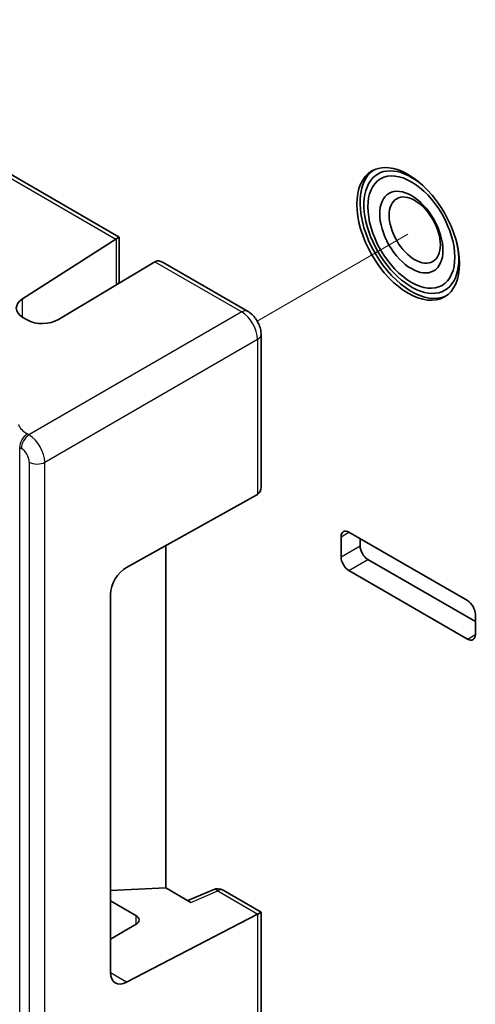
# Model space of a CAD drawing. Units: millimetres. Extents: x 14 to 406, y 8 to 289.
# Drawn here: x 332 to 342, y 65 to 87 of the extents above; entities that cross this region are included whole.
import ezdxf

# ---------------------------------------------------------------- set-up
doc = ezdxf.new("R2010")
doc.units = ezdxf.units.MM
for name, color, linetype, lineweight in [('Tweak Trail (ISO)', 7, 'Continuous', 18), ('Visible (ISO)', 7, 'Continuous', 35), ('Visible Narrow (ISO)', 7, 'Continuous', 25)]:
    doc.layers.add(name, color=color, linetype=linetype, lineweight=lineweight)

msp = doc.modelspace()

# ---------------------------------------------------------------- linework, layer by layer
at = {"layer": 'Tweak Trail (ISO)'}
for p in [(340.237, 82.696), (337.908, 81.351)]:
    msp.add_line(p, (336.865, 80.75), dxfattribs=at)
at = {"layer": 'Visible (ISO)'}
for p, q in [((333.778, 82.63), (325.39, 87.473)), ((331.614, 81.251), (333.699, 82.584)), ((333.778, 82.63), (333.708, 82.59)), ((333.778, 82.63), (333.778, 81.652)), ((334.576, 82.078), (332.418, 80.787)), ((336.649, 80.973), (334.759, 82.064)), ((331.717, 80.776), (331.62, 80.832)), ((336.95, 77.044), (336.95, 80.45)), ((333.941, 75.247), (336.871, 76.878)), ((338.74, 75.484), (338.74, 75.933)), ((338.917, 76.035), (341.568, 74.504)), ((334.823, 75.738), (334.823, 68.084)), ((339.166, 75.891), (339.166, 75.727)), ((339.341, 75.425), (341.745, 74.037)), ((341.568, 73.646), (338.917, 75.177)), ((333.582, 66.193), (333.582, 74.645)), ((341.745, 74.198), (341.745, 73.748)), ((333.582, 68.025), (334.823, 68.084)), ((334.823, 68.084), (335.382, 67.761)), ((335.315, 67.8), (335.879, 68.044)), ((336.104, 68.031), (336.95, 67.542)), ((334.149, 67.47), (333.582, 67.798)), ((336.871, 67.496), (333.941, 65.978)), ((336.95, 67.542), (336.88, 67.501)), ((336.95, 64.135), (336.95, 67.542)), ((333.582, 66.936), (334.153, 67.272))]:
    msp.add_line(p, q, dxfattribs=at)
for centre, start, end in [((333.528, 81.652), 347.0567, 0), ((335.979, 67.814), 60, 113.3837)]:
    msp.add_arc(centre, 0.25, start, end, dxfattribs=at)
for centre, major_axis in [((340.242, 82.699), (0.813, -1.407)), ((340.313, 82.74), (-0.688, 1.191)), ((340.313, 82.74), (-0.5, 0.866)), ((340.39, 82.785), (0.405, -0.702))]:
    msp.add_ellipse(centre, major_axis=major_axis, ratio=0.57735, dxfattribs=at)
for centre, major_axis, ratio, start_param, end_param in [((340.313, 82.74), (-0.812, 1.407), 0.57735, 0.043528, 3.098065), ((340.313, 82.74), (-0.75, 1.299), 0.57735, 5.220692, 10.487271), ((333.705, 82.384), (-0.122, -0.218), 0.567188, 3.90111, 3.954263), ((334.582, 81.877), (0.128, 0.215), 0.587337, 0.776982, 0.830134), ((334.759, 81.775), (0.177, -0.306), 0.57735, 2.356194, 3.124139), ((331.974, 81.05), (0.5, 0.016), 0.597575, 2.354477, 3.90782), ((332.07, 80.995), (0.5, 0.016), 0.597575, 3.90782, 5.461163), ((336.7, 77.188), (0.177, -0.306), 0.57735, 0.017453, 0.785398), ((336.7, 76.984), (-0.25, -0.004), 0.587337, 2.311459, 2.364611), ((338.917, 75.831), (-0.125, 0.217), 0.57735, 5.497787, 7.068583), ((339.341, 75.626), (0.123, -0.214), 0.57735, 3.926991, 5.497787), ((338.917, 75.381), (-0.125, 0.217), 0.57735, 0.785398, 2.356194), ((333.948, 74.842), (-0.264, -0.425), 0.597575, 3.963615, 5.516958), ((341.568, 74.3), (0.125, -0.217), 0.57735, 0.785398, 2.356194), ((341.568, 73.851), (0.125, -0.217), 0.57735, 5.497787, 7.068583), ((333.972, 67.372), (-0.25, 0.004), 0.567188, 2.390802, 3.935418), ((336.7, 67.601), (0.25, -0.004), 0.567188, 5.470515, 5.523668), ((333.948, 66.39), (-0.264, -0.425), 0.597575, 5.516958, 7.070301)]:
    msp.add_ellipse(centre, major_axis=major_axis, ratio=ratio, start_param=start_param, end_param=end_param, dxfattribs=at)
msp.add_open_spline([(336.95, 80.45), (336.95, 80.494), (336.945, 80.537), (336.925, 80.618), (336.911, 80.657), (336.876, 80.732), (336.856, 80.768), (336.808, 80.835), (336.781, 80.867), (336.72, 80.925), (336.687, 80.951), (336.649, 80.973)], degree=3, knots=[-0.784761, -0.784761, -0.784761, -0.784761, -0.470857, -0.470857, -0.156952, -0.156952, 0.156952, 0.156952, 0.470857, 0.470857, 0.784761, 0.784761, 0.784761, 0.784761], dxfattribs=at)
at = {"layer": 'Visible Narrow (ISO)'}
for p, q in [((325.207, 87.487), (333.699, 82.584)), ((333.708, 82.59), (333.708, 81.558)), ((334.576, 82.078), (336.517, 80.957)), ((331.614, 80.835), (331.614, 81.251)), ((336.517, 80.957), (331.757, 78.208)), ((332.11, 77.596), (336.871, 80.345)), ((336.871, 80.345), (336.871, 76.878)), ((331.757, 78.208), (331.719, 78.23)), ((331.549, 77.928), (331.587, 77.906)), ((331.549, 61.584), (331.549, 77.928)), ((331.763, 77.6), (331.763, 61.664)), ((332.11, 61.66), (332.11, 77.596)), ((338.74, 75.933), (338.917, 76.034)), ((338.74, 75.484), (339.166, 75.727)), ((338.917, 75.177), (339.341, 75.425)), ((341.568, 73.646), (341.745, 73.75)), ((335.382, 67.761), (335.982, 68.02)), ((335.982, 68.02), (336.88, 67.501)), ((334.149, 67.47), (334.149, 67.27)), ((336.871, 67.496), (336.871, 64.029)), ((333.941, 65.978), (333.582, 66.186))]:
    msp.add_line(p, q, dxfattribs=at)
for centre, major_axis, ratio, start_param, end_param in [((333.528, 81.652), (0.25, 0), 0.57735, 5.758376, 6.283185), ((336.524, 80.756), (0.125, 0.217), 0.57735, 0, 0.821097), ((336.524, 80.552), (0.25, -0.433), 0.556757, 0.786035, 2.355558), ((336.7, 80.45), (0.25, 0), 0.57735, 5.462088, 6.283185), ((332.249, 78.558), (-0.75, -0.024), 0.597575, 0.213987, 0.766228), ((331.725, 78.03), (0.125, 0.217), 0.57735, 0.821097, 2.356194), ((331.763, 78.008), (0.125, 0.217), 0.57735, 0.821097, 2.356194), ((331.763, 77.804), (-0.25, 0.433), 0.556757, 3.927628, 5.49715), ((331.586, 77.702), (0.125, -0.217), 0.578086, 0.786035, 2.355558), ((331.94, 77.702), (0.25, 0), 0.57735, 3.926991, 5.462088), ((335.979, 67.814), (-0.099, 0.229), 0.5121, 5.561909, 6.283185), ((335.979, 67.814), (0.125, 0.217), 0.57735, 0, 0.767945)]:
    msp.add_ellipse(centre, major_axis=major_axis, ratio=ratio, start_param=start_param, end_param=end_param, dxfattribs=at)

doc.saveas('drawing.dxf')
